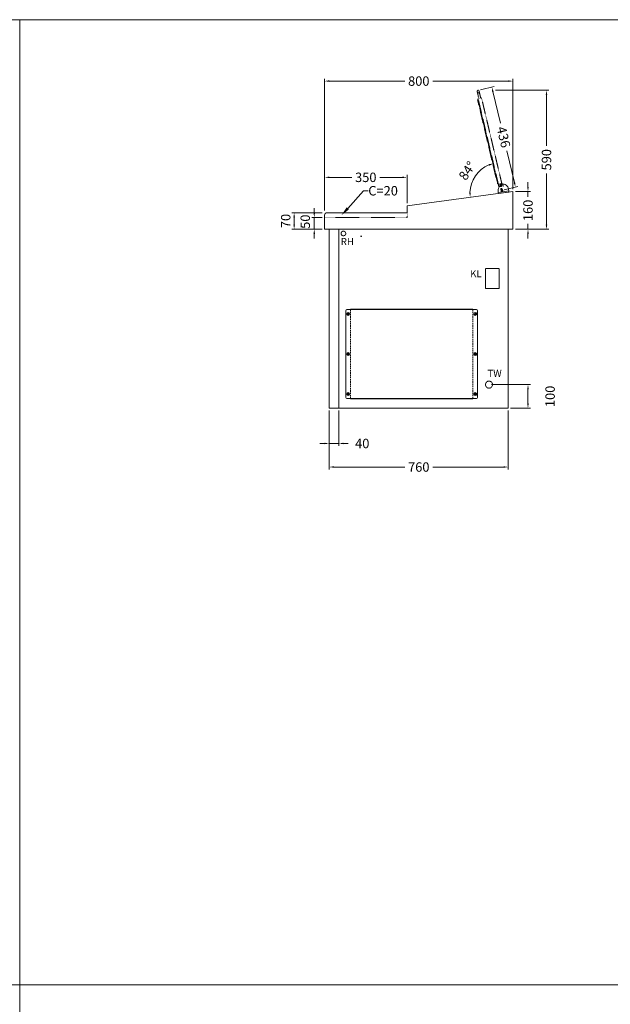
# Model space of a CAD drawing. Units: millimetres. Extents: x 11006 to 81356, y 18482 to 54982.
# Drawn here: x 49706 to 52214, y 22500 to 26682 of the extents above; entities that cross this region are included whole.
import ezdxf
from ezdxf import colors
from ezdxf.entities.mleader import LeaderData, LeaderLine
from ezdxf.math import Vec2, Vec3

# ---------------------------------------------------------------- set-up
doc = ezdxf.new("R2010")
doc.units = ezdxf.units.MM
doc.linetypes.add('VERDECKT', pattern=[9.525, 6.35, -3.175])
doc.layers.get('DEFPOINTS').update_dxf_attribs({"linetype": 'CONTINUOUS'})
doc.layers.add('A_AF', color=141, linetype='CONTINUOUS', lineweight=15, plot=False)
for name, color, linetype, lineweight in [('A_BEMASSUNG', 1, 'CONTINUOUS', 13), ('A_TEXT', 7, 'CONTINUOUS', 20), ('A_VERDECKT', 5, 'VERDECKT', 15), ('A_Verdeckt_2', 5, 'VERDECKT', 0), ('A_VOLL', 3, 'CONTINUOUS', 18)]:
    doc.layers.add(name, color=color, linetype=linetype, lineweight=lineweight)
doc.styles.add('ARIAL', font='arial.ttf', dxfattribs={"height": 40})
doc.styles.add('Arial_0', font='arial.ttf')
doc.dimstyles.new('ID-groß_Bemassung', dxfattribs={"dimtxt": 40, "dimasz": 20, "dimexe": 10, "dimexo": 10, "dimgap": 15, "dimtad": 0, "dimdec": 0, "dimdsep": 46, "dimtxsty": 'Arial_0', "dimcen": 0.09, "dimclrt": 7, "dimazin": 0, "dimtfac": 1, "dimtdec": 0, "dimtmove": 2, "dimatfit": 3, "dimfxl": 1, "dimtolj": 1, "dimtzin": 0, "dimarcsym": 0})
doc.dimstyles.new('STANDARD_Bemassung', dxfattribs={"dimtxt": 40, "dimasz": 20, "dimexe": 10, "dimexo": 10, "dimgap": 15, "dimtad": 0, "dimdec": 0, "dimdsep": 46, "dimtxsty": 'ARIAL', "dimcen": 0.09, "dimclrt": 7, "dimazin": 0, "dimtfac": 1, "dimtdec": 0, "dimtmove": 2, "dimatfit": 3, "dimfxl": 1, "dimtolj": 1, "dimtzin": 0, "dimarcsym": 0})

# ---------------------------------------------------------------- blocks, each defined once
blk = doc.blocks.new('AF-Deckel-760-650-Bele-Propan')
at = {"layer": 'A_VERDECKT'}
for p, q in [((90, 419), (90, 41)), ((610, 41), (610, 419))]:
    blk.add_line(p, q, dxfattribs=at)
for centre in [(80, 400), (620, 400), (80, 230), (620, 230), (80, 60), (620, 60)]:
    blk.add_circle(centre, 1.65, dxfattribs=at)
at = {"layer": 'A_VOLL'}
for p, q in [((75, 419), (625, 419)), ((90, 420), (90, 419)), ((610, 420), (90, 420)), ((317, 420), (317, 419)), ((610, 419), (610, 420)), ((70, 414), (70, 46)), ((83.6, 404.8), (75, 396.6)), ((85, 403.4), (76.4, 395.2)), ((623.6, 404.8), (615, 396.6)), ((625, 403.4), (616.4, 395.2)), ((630, 414), (630, 46)), ((83.6, 234.8), (75, 226.6)), ((85, 233.4), (76.4, 225.2)), ((623.6, 234.8), (615, 226.6)), ((625, 233.4), (616.4, 225.2)), ((83.6, 64.8), (75, 56.6)), ((85, 63.4), (76.4, 55.2)), ((623.6, 64.8), (615, 56.6)), ((625, 63.4), (616.4, 55.2)), ((75, 41), (625, 41)), ((90, 41), (90, 40)), ((90, 40), (610, 40)), ((610, 40), (610, 41))]:
    blk.add_line(p, q, dxfattribs=at)
for centre in [(80, 400), (620, 400), (80, 230), (620, 230), (80, 60), (620, 60)]:
    blk.add_circle(centre, 6, dxfattribs=at)
for centre, start, end in [((75, 414), 90, 180), ((625, 414), 0, 90), ((75, 46), 180, 270), ((625, 46), 270, 0)]:
    blk.add_arc(centre, 5, start, end, dxfattribs=at)
blk = doc.blocks.new('*U51')
at = {"layer": 'A_VOLL'}
blk.add_blockref('AF-Deckel-760-650-Bele-Propan', (0, 0), dxfattribs=at)
blk = doc.blocks.new('BLG-Deckel-Scharnier-Schnitt')
at = {"layer": 'A_VOLL'}
blk.add_lwpolyline([(18.1, 2.6), (17.4, -2.3), (62, -8.3), (62.7, -3.3), (18.1, 2.6)], dxfattribs=at)
for points in [[(62.7, -3.3), (63.5, 2.6, 0.216296), (55.6, 24.6, 0.626841), (54.8, 24.3), (54.6, 23.5, -0.97906), (48.2, 24.4), (49, 30.1, 0.414214), (47.7, 31.8), (47.2, 31.9, 0.414214), (19.1, 10.4), (18.1, 2.6)], [(51.8, 8.1, 1), (45.9, 10.9), (43.8, 6.2, 1), (49.7, 3.5), (51.8, 8.1)]]:
    blk.add_lwpolyline(points, format="xyb", dxfattribs=at)
blk = doc.blocks.new('BLG-Deckel-offen-Schnitt')
at = {"layer": 'A_Verdeckt_2', "lineweight": 13, "ltscale": 0.15}
for p, q in [((15.4, 7), (24.5, 5.8)), ((27.8, 0.2), (27.9, 1.3)), ((25.6, -12.5), (15.3, -11.1)), ((26.4, -10.1), (26.1, -12.1)), ((37.2, -16.9), (385.8, -63.4)), ((398.3, -58.5), (421.1, -61.5)), ((422.1, -53.6), (399.3, -50.6)), ((422.1, -53.6), (421.1, -61.5)), ((421.1, -61.5), (428, -62.5)), ((429.1, -54.5), (422.1, -53.6))]:
    blk.add_line(p, q, dxfattribs=at)
blk.add_lwpolyline([(30.4, 2.2), (397.5, -46.8, -0.414203), (399.5, -49.4), (398.1, -59.7, -0.414224), (395.5, -61.7), (28.4, -12.7, -0.414214), (26.4, -10.1), (27.8, 0.2, -0.414214)], format="xyb", close=True, dxfattribs=at)
for points in [[(29.2, -12.8), (29.1, -13.3, 0.414214), (31.3, -16.1), (43.2, -17.7, 0.414214), (46, -15.5), (46.1, -15)], [(377.8, -59.3), (377.8, -59.8, 0.414214), (379.9, -62.6), (391.8, -64.2, 0.414214), (394.6, -62), (394.7, -61.5)]]:
    blk.add_lwpolyline(points, format="xyb", dxfattribs=at)
for centre, radius in [((0, 0), 3), ((0, 0), 2.5), ((19.8, -2.6), 3), ((19.8, -2.6), 2.5)]:
    blk.add_circle(centre, radius, dxfattribs=at)
for centre, radius, start, end in [((24, 1.8), 4, 352.4, 82.4), ((25.6, -12), 0.5, 262.4, 352.4), ((428.5, -58.5), 4, 262.4, 82.4)]:
    blk.add_arc(centre, radius, start, end, dxfattribs=at)
blk = doc.blocks.new('*D134')
at = {"layer": 'A_BEMASSUNG', "color": 0, "lineweight": -2, "transparency": 16777216}
for p, q in [((-71.8, 100), (93.7, 100)), ((83.7, 80), (83.7, 20)), ((10, 0), (93.7, 0))]:
    blk.add_line(p, q, dxfattribs=at)
at = {"layer": 'A_BEMASSUNG', "color": 0, "transparency": 16777216}
for points in [[(80.4, 80), (87, 80), (83.7, 100)], [(80.4, 20), (87, 20), (83.7, 0)]]:
    blk.add_solid(points, dxfattribs=at)
at = {"layer": 'DEFPOINTS', "color": 0, "transparency": 16777216}
for p in [(-81.8, 100), (0, 0), (83.7, 0)]:
    blk.add_point(p, dxfattribs=at)
at = {"layer": 'A_BEMASSUNG', "color": 7, "transparency": 16777216, "insert": (177.5, 50), "char_height": 40, "attachment_point": 5, "rotation": 90, "style": 'Arial_0'}
blk.add_mtext('\\A1;100', dxfattribs=at)
blk = doc.blocks.new('*D135')
at = {"layer": 'A_BEMASSUNG', "color": 0, "lineweight": -2, "transparency": 16777216}
for p, q in [((83.7, 940), (83.7, 960)), ((30, 920), (93.7, 920)), ((83.7, 920), (83.7, 897.2)), ((30, 760), (93.7, 760)), ((83.7, 760), (83.7, 782.8)), ((83.7, 740), (83.7, 720))]:
    blk.add_line(p, q, dxfattribs=at)
at = {"layer": 'A_BEMASSUNG', "color": 0, "transparency": 16777216}
for points in [[(80.4, 940), (87, 940), (83.7, 920)], [(80.4, 740), (87, 740), (83.7, 760)]]:
    blk.add_solid(points, dxfattribs=at)
at = {"layer": 'DEFPOINTS', "color": 0, "transparency": 16777216}
for p in [(20, 920), (83.7, 920), (20, 760)]:
    blk.add_point(p, dxfattribs=at)
at = {"layer": 'A_BEMASSUNG', "color": 7, "transparency": 16777216, "insert": (83.7, 840), "char_height": 40, "attachment_point": 5, "rotation": 90, "style": 'Arial_0'}
blk.add_mtext('\\A1;160', dxfattribs=at)
blk = doc.blocks.new('*D136')
at = {"layer": 'A_BEMASSUNG', "color": 0, "lineweight": -2, "transparency": 16777216}
for p, q in [((-54, 1350.2), (172.3, 1350.2)), ((162.3, 1330.2), (162.3, 1114.2)), ((162.3, 780), (162.3, 996)), ((30, 760), (172.3, 760))]:
    blk.add_line(p, q, dxfattribs=at)
at = {"layer": 'A_BEMASSUNG', "color": 0, "transparency": 16777216}
for points in [[(158.9, 1330.2), (165.6, 1330.2), (162.3, 1350.2)], [(158.9, 780), (165.6, 780), (162.3, 760)]]:
    blk.add_solid(points, dxfattribs=at)
at = {"layer": 'DEFPOINTS', "color": 0, "transparency": 16777216}
for p in [(-64, 1350.2), (162.3, 1350.2), (20, 760)]:
    blk.add_point(p, dxfattribs=at)
at = {"layer": 'A_BEMASSUNG', "color": 7, "transparency": 16777216, "insert": (162.3, 1055.1), "char_height": 40, "attachment_point": 5, "rotation": 90, "style": 'Arial_0'}
blk.add_mtext('\\A1;590', dxfattribs=at)
blk = doc.blocks.new('*D137')
at = {"layer": 'A_BEMASSUNG', "color": 0, "lineweight": -2, "transparency": 16777216}
for p, q in [((-117.8, 1352.5), (-60.3, 1366.1)), ((-65.4, 1344.3), (-33.6, 1209.9)), ((25.8, 958.7), (-6, 1093.1)), ((-17.4, 927.9), (40.2, 941.5))]:
    blk.add_line(p, q, dxfattribs=at)
at = {"layer": 'A_BEMASSUNG', "color": 0, "transparency": 16777216}
for points in [[(-62.2, 1345.1), (-68.7, 1343.6), (-70, 1363.8)], [(29.1, 959.5), (22.6, 957.9), (30.4, 939.2)]]:
    blk.add_solid(points, dxfattribs=at)
at = {"layer": 'DEFPOINTS', "color": 0, "transparency": 16777216}
for p in [(-127.6, 1350.2), (-70, 1363.8), (-27.1, 925.6)]:
    blk.add_point(p, dxfattribs=at)
at = {"layer": 'A_BEMASSUNG', "color": 7, "transparency": 16777216, "insert": (-19.8, 1151.5), "char_height": 40, "attachment_point": 5, "rotation": 283.3135, "style": 'Arial_0'}
blk.add_mtext('\\A1;436', dxfattribs=at)
blk = doc.blocks.new('*D138')
at = {"layer": 'A_BEMASSUNG', "color": 0, "lineweight": -2, "transparency": 16777216}
blk.add_arc((-33.1, 912.9), 129.6, 112.1639, 178.7448, dxfattribs=at)
at = {"layer": 'A_BEMASSUNG', "color": 0, "transparency": 16777216}
for points in [[(-83, 1036.1), (-81, 1029.8), (-63, 1039)], [(-159.4, 915.9), (-166, 915.6), (-161.6, 895.8)]]:
    blk.add_solid(points, dxfattribs=at)
at = {"layer": 'DEFPOINTS', "color": 0, "transparency": 16777216}
for p in [(-132.6, 1333.2), (-118.9, 1010.1), (-42.7, 953.4), (-42, 911.7), (-476.9, 853.7)]:
    blk.add_point(p, dxfattribs=at)
at = {"layer": 'A_BEMASSUNG', "color": 7, "transparency": 16777216, "insert": (-174.4, 1008.4), "char_height": 40, "attachment_point": 5, "rotation": 55.9557, "style": 'Arial_0'}
blk.add_mtext('\\A1;84°', dxfattribs=at)
blk = doc.blocks.new('*D139')
at = {"layer": 'A_BEMASSUNG', "color": 0, "lineweight": -2, "transparency": 16777216}
for p, q in [((-780, 840), (-780, 1399.2)), ((-760, 1389.2), (-439.1, 1389.2)), ((0, 1389.2), (-320.9, 1389.2)), ((20, 930), (20, 1399.2))]:
    blk.add_line(p, q, dxfattribs=at)
at = {"layer": 'A_BEMASSUNG', "color": 0, "transparency": 16777216}
for points in [[(-760, 1392.5), (-760, 1385.8), (-780, 1389.2)], [(0, 1392.5), (0, 1385.8), (20, 1389.2)]]:
    blk.add_solid(points, dxfattribs=at)
at = {"layer": 'DEFPOINTS', "color": 0, "transparency": 16777216}
for p in [(-780, 1389.2), (20, 920), (-780, 830)]:
    blk.add_point(p, dxfattribs=at)
at = {"layer": 'A_BEMASSUNG', "color": 7, "transparency": 16777216, "insert": (-380, 1389.2), "char_height": 40, "attachment_point": 5, "style": 'Arial_0'}
blk.add_mtext('\\A1;800', dxfattribs=at)
blk = doc.blocks.new('*D140')
at = {"layer": 'A_BEMASSUNG', "color": 0, "lineweight": -2, "transparency": 16777216}
for p, q in [((-780, 840), (-780, 990.4)), ((-760, 980.4), (-664.1, 980.4)), ((-450, 980.4), (-545.9, 980.4)), ((-430, 870), (-430, 990.4))]:
    blk.add_line(p, q, dxfattribs=at)
at = {"layer": 'A_BEMASSUNG', "color": 0, "transparency": 16777216}
for points in [[(-760, 983.8), (-760, 977.1), (-780, 980.4)], [(-450, 983.8), (-450, 977.1), (-430, 980.4)]]:
    blk.add_solid(points, dxfattribs=at)
at = {"layer": 'DEFPOINTS', "color": 0, "transparency": 16777216}
for p in [(-430, 980.4), (-430, 860), (-780, 830)]:
    blk.add_point(p, dxfattribs=at)
at = {"layer": 'A_BEMASSUNG', "color": 7, "transparency": 16777216, "insert": (-605, 980.4), "char_height": 40, "attachment_point": 5, "style": 'Arial_0'}
blk.add_mtext('\\A1;350', dxfattribs=at)
blk = doc.blocks.new('*D141')
at = {"layer": 'A_BEMASSUNG', "color": 0, "lineweight": -2, "transparency": 16777216}
for p, q in [((-790, 830), (-919.2, 830)), ((-909.2, 780), (-909.2, 810)), ((-790, 760), (-919.2, 760))]:
    blk.add_line(p, q, dxfattribs=at)
at = {"layer": 'A_BEMASSUNG', "color": 0, "transparency": 16777216}
for points in [[(-912.5, 810), (-905.8, 810), (-909.2, 830)], [(-912.5, 780), (-905.8, 780), (-909.2, 760)]]:
    blk.add_solid(points, dxfattribs=at)
at = {"layer": 'DEFPOINTS', "color": 0, "transparency": 16777216}
for p in [(-909.2, 830), (-780, 830), (-780, 760)]:
    blk.add_point(p, dxfattribs=at)
at = {"layer": 'A_BEMASSUNG', "color": 7, "transparency": 16777216, "insert": (-945, 795), "char_height": 40, "attachment_point": 5, "rotation": 90, "style": 'Arial_0'}
blk.add_mtext('\\A1;70', dxfattribs=at)
blk = doc.blocks.new('*D142')
at = {"layer": 'A_BEMASSUNG', "color": 0, "lineweight": -2, "transparency": 16777216}
for p, q in [((-823.8, 830), (-823.8, 850)), ((-790, 810), (-833.8, 810)), ((-823.8, 760), (-823.8, 810)), ((-790, 760), (-833.8, 760)), ((-823.8, 740), (-823.8, 720))]:
    blk.add_line(p, q, dxfattribs=at)
at = {"layer": 'A_BEMASSUNG', "color": 0, "transparency": 16777216}
for points in [[(-827.1, 830), (-820.4, 830), (-823.8, 810)], [(-827.1, 740), (-820.4, 740), (-823.8, 760)]]:
    blk.add_solid(points, dxfattribs=at)
at = {"layer": 'DEFPOINTS', "color": 0, "transparency": 16777216}
for p in [(-823.8, 810), (-780, 810), (-780, 760)]:
    blk.add_point(p, dxfattribs=at)
at = {"layer": 'A_BEMASSUNG', "color": 7, "transparency": 16777216, "insert": (-862, 792.1), "char_height": 40, "attachment_point": 5, "rotation": 90, "style": 'Arial_0'}
blk.add_mtext('\\A1;50', dxfattribs=at)
blk = doc.blocks.new('IF-Deckel-760-650-Bele')
at = {"layer": 'A_VERDECKT'}
for p, q in [((90, 419), (90, 41)), ((610, 41), (610, 419))]:
    blk.add_line(p, q, dxfattribs=at)
for centre in [(80, 400), (620, 400), (80, 230), (620, 230), (80, 60), (620, 60)]:
    blk.add_circle(centre, 1.65, dxfattribs=at)
at = {"layer": 'A_VOLL'}
for p, q in [((75, 419), (625, 419)), ((90, 420), (90, 419)), ((610, 420), (90, 420)), ((317, 420), (317, 419)), ((610, 419), (610, 420)), ((70, 414), (70, 46)), ((83.6, 404.8), (75, 396.6)), ((85, 403.4), (76.4, 395.2)), ((623.6, 404.8), (615, 396.6)), ((625, 403.4), (616.4, 395.2)), ((630, 414), (630, 46)), ((83.6, 234.8), (75, 226.6)), ((85, 233.4), (76.4, 225.2)), ((623.6, 234.8), (615, 226.6)), ((625, 233.4), (616.4, 225.2)), ((83.6, 64.8), (75, 56.6)), ((85, 63.4), (76.4, 55.2)), ((623.6, 64.8), (615, 56.6)), ((625, 63.4), (616.4, 55.2)), ((75, 41), (625, 41)), ((90, 41), (90, 40)), ((90, 40), (610, 40)), ((610, 40), (610, 41))]:
    blk.add_line(p, q, dxfattribs=at)
for centre in [(80, 400), (620, 400), (80, 230), (620, 230), (80, 60), (620, 60)]:
    blk.add_circle(centre, 6, dxfattribs=at)
for centre, start, end in [((75, 414), 90, 180), ((625, 414), 0, 90), ((75, 46), 180, 270), ((625, 46), 270, 0)]:
    blk.add_arc(centre, 5, start, end, dxfattribs=at)
blk = doc.blocks.new('*U52')
at = {"layer": 'A_VOLL'}
blk.add_blockref('IF-Deckel-760-650-Bele', (0, 0), dxfattribs=at)
blk = doc.blocks.new('*D130')
at = {"layer": 'A_BEMASSUNG', "color": 0, "lineweight": -2, "transparency": 16777216}
for p, q in [((-760, -10), (-760, -160)), ((-720, -10), (-720, -160)), ((-780, -150), (-800, -150)), ((-760, -150), (-720, -150)), ((-700, -150), (-680, -150))]:
    blk.add_line(p, q, dxfattribs=at)
at = {"layer": 'A_BEMASSUNG', "color": 0, "transparency": 16777216}
for points in [[(-780, -146.7), (-780, -153.3), (-760, -150)], [(-700, -146.7), (-700, -153.3), (-720, -150)]]:
    blk.add_solid(points, dxfattribs=at)
at = {"layer": 'DEFPOINTS', "color": 0, "transparency": 16777216}
for p in [(-760, 0), (-720, 0), (-720, -150)]:
    blk.add_point(p, dxfattribs=at)
at = {"layer": 'A_BEMASSUNG', "color": 7, "transparency": 16777216, "insert": (-620, -150), "char_height": 40, "attachment_point": 5, "style": 'Arial_0'}
blk.add_mtext('\\A1;40', dxfattribs=at)
blk = doc.blocks.new('*D131')
at = {"layer": 'A_BEMASSUNG', "color": 0, "lineweight": -2, "transparency": 16777216}
for p, q in [((-760, -10), (-760, -260)), ((0, -10), (0, -260)), ((-740, -250), (-439, -250)), ((-20, -250), (-321, -250))]:
    blk.add_line(p, q, dxfattribs=at)
at = {"layer": 'A_BEMASSUNG', "color": 0, "transparency": 16777216}
for points in [[(-740, -246.7), (-740, -253.3), (-760, -250)], [(-20, -246.7), (-20, -253.3), (0, -250)]]:
    blk.add_solid(points, dxfattribs=at)
at = {"layer": 'DEFPOINTS', "color": 0, "transparency": 16777216}
for p in [(-760, 0), (0, 0), (0, -250)]:
    blk.add_point(p, dxfattribs=at)
at = {"layer": 'A_BEMASSUNG', "color": 7, "transparency": 16777216, "insert": (-380, -250), "char_height": 40, "attachment_point": 5, "style": 'ARIAL'}
blk.add_mtext('\\A1;760', dxfattribs=at)
blk = doc.blocks.new('BLG-V03-Gehäuse-Seitenansicht-76')
at = {"layer": 'A_VERDECKT', "ltscale": 0.15}
blk.add_lwpolyline([(-330, 830), (-330, 810), (20, 810)], dxfattribs=at)
at = {"layer": 'A_VOLL'}
blk.add_lwpolyline([(-780, 920), (-780, 760), (20, 760), (20, 820, 0.414214), (10, 830), (-330, 830), (-330, 860)], format="xyb", close=True, dxfattribs=at)
for points in [[(-760, 760), (0, 760), (0, 0), (-760, 0)], [(-40, 0), (0, 0), (0, 760), (-40, 760)]]:
    blk.add_lwpolyline(points, close=True, dxfattribs=at)
blk = doc.blocks.new('*U129')
at = {"layer": 'A_VERDECKT', "ltscale": 0.1}
blk.add_lwpolyline([(-39, 593), (-97, 593), (-97, 508), (-39, 508)], close=True, dxfattribs=at)
for centre, radius in [((-700, 742), 10), ((-625, 730), 1.6), ((-81.8, 100), 15)]:
    blk.add_circle(centre, radius, dxfattribs=at)
at = {"layer": 'A_VOLL', "xscale": -1, "rotation": 275.7140691497286}
blk.add_blockref('BLG-Deckel-offen-Schnitt', (-27.1, 925.6), dxfattribs=at)
at = {"layer": 'A_VOLL', "xscale": -1}
for name, p in [('BLG-Deckel-Scharnier-Schnitt', (20, 920)), ('BLG-V03-Gehäuse-Seitenansicht-76', (-760, 0))]:
    blk.add_blockref(name, p, dxfattribs=at)
at = {"layer": 'A_VOLL'}
for name in ['*U51', '*U52']:
    blk.add_blockref(name, (-760, 0), dxfattribs=at)
at = {"layer": 'A_TEXT', "char_height": 30, "attachment_point": 3, "style": 'Arial_0'}
for s, insert in [('RH', (-655.3, 722.4)), ('KL', (-112.9, 586.1)), ('TW', (-28, 162.9))]:
    blk.add_mtext_dynamic_manual_height_columns(s, width=68.363, gutter_width=250, heights=[0], dxfattribs=dict(at, insert=insert))
at = {"layer": 'A_BEMASSUNG'}
for base, p1, p2, angle, picture, middle in [((-780, 1389.2), (20, 920), (-780, 830), 180, '*D139', (-380, 1389.2)), ((162.3, 1350.2), (20, 760), (-64, 1350.2), 90, '*D136', (162.3, 1055.1)), ((-430, 980.4), (-780, 830), (-430, 860), 180, '*D140', (-605, 980.4)), ((83.7, 920), (20, 760), (20, 920), 90, '*D135', (83.7, 840))]:
    dim = blk.add_linear_dim(base=base, p1=p1, p2=p2, angle=angle, dimstyle='ID-groß_Bemassung', override={"dimarcsym": 1}, dxfattribs=at)
    dim.commit()
    dim.dimension.update_dxf_attribs({"geometry": picture, "text_midpoint": middle})
dim = blk.add_aligned_dim(p1=(-27.1, 925.6), p2=(-127.6, 1350.2), distance=-59.1, dimstyle='ID-groß_Bemassung', override={"dimarcsym": 1}, dxfattribs=at)
dim.commit()
dim.dimension.update_dxf_attribs({"geometry": '*D137', "text_midpoint": (-19.8, 1151.5)})
dim = blk.add_angular_dim_2l(base=(-118.9, 1010.1), line1=((-42.7, 953.4), (-132.6, 1333.2)), line2=((-42, 911.7), (-476.9, 853.7)), dimstyle='ID-groß_Bemassung', override={"dimadec": 0, "dimarcsym": 1}, dxfattribs=at)
dim.commit()
dim.dimension.update_dxf_attribs({"geometry": '*D138', "text_midpoint": (-174.4, 1008.4), "dimtype": 162})
for base, p2, picture, middle in [((-823.8, 810), (-780, 810), '*D142', (-862, 792.1)), ((-909.2, 830), (-780, 830), '*D141', (-945, 795))]:
    dim = blk.add_linear_dim(base=base, p1=(-780, 760), p2=p2, angle=90, dimstyle='ID-groß_Bemassung', override={"dimarcsym": 1}, dxfattribs=at)
    dim.commit()
    dim.dimension.update_dxf_attribs({"geometry": picture, "text_midpoint": middle, "dimtype": 160})
dim = blk.add_linear_dim(base=(83.7, 0), p1=(-81.8, 100), p2=(0, 0), angle=90, dimstyle='ID-groß_Bemassung', dxfattribs=at)
dim.commit()
dim.dimension.update_dxf_attribs({"geometry": '*D134', "text_midpoint": (177.5, 50)})
dim = blk.add_linear_dim(base=(-720, -150), p1=(-760, 0), p2=(-720, 0), dimstyle='ID-groß_Bemassung', override={"dimarcsym": 1}, dxfattribs=at)
dim.commit()
dim.dimension.update_dxf_attribs({"geometry": '*D130', "text_midpoint": (-620, -150), "dimtype": 160})
dim = blk.add_linear_dim(base=(0, -250), p1=(-760, 0), p2=(0, 0), dimstyle='STANDARD_Bemassung', dxfattribs=at)
dim.commit()
dim.dimension.update_dxf_attribs({"geometry": '*D131', "text_midpoint": (-380, -250)})
at = {"layer": 'A_TEXT'}
ml = blk.add_multileader_mtext('Standard', dxfattribs=at)
ml.set_content('C=20', color=7, style='Arial_0')
ml.set_leader_properties()
ml.build(insert=Vec2(0, 0))
ml.multileader.update_dxf_attribs({"text_left_attachment_type": 2, "text_right_attachment_type": 2, "dogleg_length": 20, "arrow_head_size": 40})
ctx = ml.context
ctx.base_point, ctx.char_height, ctx.arrow_head_size, ctx.landing_gap_size, ctx.plane_origin = Vec3(-594.4, 922.7), 40, 40, 0.09, Vec3(-596.1, 712.4)
ctx.left_attachment, ctx.right_attachment = 2, 2
notes = []
notes.append((ctx, [(0, (1, 1, 0), (-614.4, 922.7), (1, 0), 20, [(0, [(-708.4, 819)], 0, [])])]))
ctx.mtext.insert, ctx.mtext.flow_direction = Vec3(-594.3, 943.4), 5
for ctx, leaders in notes:
    for number, flags, end, landing, length, lines in leaders:
        leader = LeaderData()
        leader.index, (leader.has_last_leader_line, leader.has_dogleg_vector, leader.attachment_direction) = number, flags
        leader.last_leader_point, leader.dogleg_vector, leader.dogleg_length = Vec3(end), Vec3(landing), length
        for number, points, colour, breaks in lines:
            line = LeaderLine()
            line.index, line.vertices, line.color, line.breaks = number, Vec3.list(points), colors.encode_raw_color(colour), breaks
            leader.lines.append(line)
        ctx.leaders.append(leader)

msp = doc.modelspace()

# ---------------------------------------------------------------- linework, layer by layer
at = {"layer": 'A_AF'}
for points in [[(56206, 26682), (49706, 26682), (49706, 22582), (56206, 22582)], [(56206, 22582), (49706, 22582), (49706, 18482), (56206, 18482)]]:
    msp.add_lwpolyline(points, close=True, dxfattribs=at)
at = {"layer": 'A_TEXT', "color": 2}
msp.add_lwpolyline([(49706, 26682), (45206, 26682), (45206, 22582), (49706, 22582)], close=True, dxfattribs=at)

# ---------------------------------------------------------------- block references
at = {"layer": 'A_VOLL'}
msp.add_blockref('*U129', (51780.5, 25032), dxfattribs=at)

doc.saveas('drawing.dxf')
